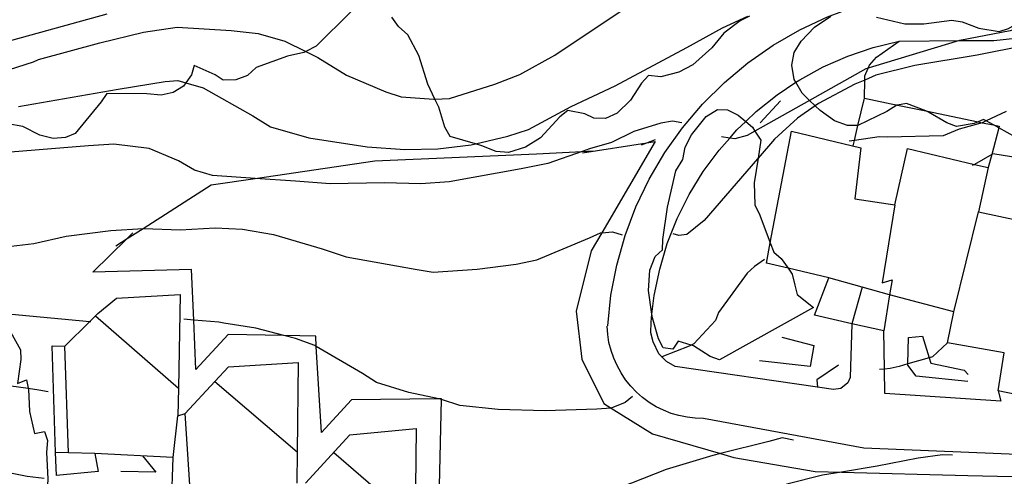
# Model space of a CAD drawing. Units: inches. Extents: x 693088 to 696785, y 4161840 to 4164237.
# Drawn here: x 693955 to 694007, y 4162943 to 4162968 of the extents above; entities that cross this region are included whole.
import ezdxf

# ---------------------------------------------------------------- set-up
doc = ezdxf.new("R2010")
doc.units = ezdxf.units.IN
doc.header["$MEASUREMENT"] = 0
doc.layers.add('Cartografia', color=7, linetype='Continuous')

msp = doc.modelspace()

# ---------------------------------------------------------------- linework, layer by layer
at = {"layer": 'Cartografia', "color": 7, "linetype": 'Continuous'}
for points in [[(693985.899, 4162951.478), (693986.069, 4162953.098), (693986.379, 4162954.698), (693986.819, 4162956.268), (693987.399, 4162957.788), (693988.099, 4162959.258), (693988.929, 4162960.668), (693989.869, 4162961.988), (693990.929, 4162963.228), (693992.089, 4162964.378), (693993.339, 4162965.428), (693994.669, 4162966.358), (693996.079, 4162967.178), (693997.549, 4162967.868), (693999.079, 4162968.438), (694000.649, 4162968.868), (694002.249, 4162969.158), (694003.879, 4162969.318), (694004.599, 4162969.418), (694004.899, 4162969.678), (694005.753, 4162972.193), (694005.969, 4162972.828)], [(693918.739, 4162968.529), (693914.629, 4162962.289), (693914.409, 4162961.499), (693914.452, 4162960.059), (693914.457, 4162959.899), (693914.469, 4162959.519), (693914.769, 4162959.359), (693914.913, 4162959.337), (693918.159, 4162958.839), (693918.649, 4162958.739), (693923.949, 4162958.809), (693924.389, 4162958.879), (693929.109, 4162959.039), (693929.619, 4162959.089), (693933.949, 4162959.759), (693934.379, 4162959.759), (693940.229, 4162961.179), (693940.709, 4162961.379), (693946.329, 4162963.729), (693946.819, 4162963.919), (693950.639, 4162965.579), (693951.089, 4162965.739), (693959.369, 4162968.019)], [(693947.259, 4162962.869), (693955.449, 4162965.489), (693955.729, 4162965.599), (693958.969, 4162966.489), (693961.279, 4162967.049), (693963.079, 4162967.319), (693965.939, 4162967.149), (693967.369, 4162966.979), (693968.779, 4162966.579), (693969.896, 4162966.033), (693970.539, 4162965.718), (693972.059, 4162964.779), (693974.139, 4162963.898), (693974.949, 4162963.618), (693976.679, 4162963.498), (693976.742, 4162963.501), (693977.509, 4162963.528), (693979.919, 4162964.298), (693981.249, 4162964.808), (693983.089, 4162965.838), (693986.769, 4162968.298)], [(694021.279, 4162968.438), (694021.629, 4162967.678), (694021.573, 4162967.527), (694021.48, 4162967.272), (694021.449, 4162967.188), (694021.489, 4162967.228), (694020.699, 4162966.108), (694018.539, 4162963.048), (694013.329, 4162960.648), (694012.869, 4162960.878), (694012.459, 4162961.358), (694012.199, 4162962.028), (694011.709, 4162962.128), (694011.279, 4162961.828), (694010.769, 4162961.778), (694010.319, 4162961.998), (694009.409, 4162962.178), (694009.089, 4162961.728), (694008.489, 4162961.268), (694007.949, 4162961.198), (694007.704, 4162961.363), (694007.519, 4162961.488), (694006.634, 4162961.975)], [(693972.299, 4162968.148), (693970.439, 4162966.309), (693969.896, 4162966.033), (693969.789, 4162965.979), (693968.919, 4162965.779), (693967.269, 4162965.189), (693966.809, 4162964.759), (693966.189, 4162964.519), (693965.509, 4162964.509), (693965.079, 4162964.799), (693963.969, 4162965.289), (693963.829, 4162964.799), (693963.529, 4162964.37), (693963.409, 4162964.199), (693962.869, 4162963.849), (693962.229, 4162963.709), (693961.459, 4162963.779), (693959.349, 4162963.809), (693959.039, 4162963.359), (693957.669, 4162961.679), (693957.159, 4162961.459), (693956.499, 4162961.419), (693955.799, 4162961.599), (693954.889, 4162962.059), (693954.099, 4162962.189)], [(693993.419, 4162967.898), (693992.929, 4162967.658), (693992.049, 4162966.998), (693991.419, 4162966.228), (693990.419, 4162965.318), (693989.679, 4162964.938), (693988.719, 4162964.688), (693988.059, 4162964.748), (693987.689, 4162964.358), (693987.109, 4162963.448), (693986.399, 4162962.758), (693985.779, 4162962.478), (693985.169, 4162962.488), (693984.689, 4162962.728), (693983.779, 4162962.908), (693983.359, 4162962.558), (693982.329, 4162961.458), (693981.549, 4162960.958), (693980.639, 4162960.668), (693979.979, 4162960.718), (693979.229, 4162961.028), (693978.882, 4162961.131), (693977.539, 4162961.528), (693977.259, 4162962.018), (693976.939, 4162963.078), (693976.742, 4162963.501), (693976.369, 4162964.298), (693975.879, 4162965.818), (693975.299, 4162966.918), (693974.809, 4162967.358), (693974.456, 4162967.85)], [(693991.979, 4162967.278), (693993.329, 4162967.898)], [(694006.634, 4162961.975), (694006.348, 4162962.133), (694005.961, 4162962.346), (694005.829, 4162962.418), (694005.539, 4162962.3), (694005.339, 4162962.218), (694004.389, 4162962.058), (694003.889, 4162962.238), (694002.909, 4162962.818), (694002.764, 4162962.874), (694001.749, 4162963.268), (694001.27, 4162963.184), (694001.239, 4162963.178), (694000.709, 4162962.848), (693999.166, 4162962.106), (693999.149, 4162962.098), (693998.619, 4162962.108), (693997.929, 4162962.358), (693997.159, 4162962.898), (693996.895, 4162963.154), (693996.604, 4162963.436), (693996.209, 4162963.818), (693995.878, 4162964.395), (693995.789, 4162964.548), (693995.669, 4162965.298), (693995.789, 4162965.978), (693996.159, 4162966.578), (693996.869, 4162967.318), (693997.739, 4162967.908)], [(694000.159, 4162967.858), (694001.659, 4162967.498), (694002.659, 4162967.498), (694004.139, 4162967.688), (694004.699, 4162967.608), (694005.579, 4162967.268), (694006.659, 4162967.088), (694007.149, 4162967.248), (694008.079, 4162967.778)], [(694025.429, 4162966.928), (694021.48, 4162967.272), (694020.259, 4162967.378), (694016.999, 4162967.388), (694015.129, 4162967.228), (694012.649, 4162966.868), (694010.369, 4162966.688), (694008.079, 4162966.348), (694005.489, 4162965.838), (694002.179, 4162965.278), (694000.109, 4162964.768), (693999.525, 4162964.514), (693999.009, 4162964.288), (693997.069, 4162963.278), (693996.895, 4162963.154), (693995.969, 4162962.488), (693994.739, 4162961.388), (693993.87, 4162960.365), (693993.839, 4162960.328), (693991.019, 4162957.068), (693990.099, 4162956.328), (693989.669, 4162956.278), (693989.369, 4162956.358)], [(693990.099, 4162966.248), (693991.979, 4162967.278)], [(694018.759, 4162967.648), (694015.829, 4162967.648), (694012.889, 4162967.468), (694012.549, 4162967.468), (694007.489, 4162967.208), (694007.239, 4162967.118), (694004.569, 4162966.608), (694004.554, 4162966.604), (693999.949, 4162965.218), (693999.711, 4162965.145), (693999.589, 4162965.108), (693996.604, 4162963.436), (693993.706, 4162961.812), (693993.289, 4162961.578), (693992.649, 4162961.398), (693992.373, 4162961.44), (693991.929, 4162961.508)], [(693999.509, 4162963.548), (693999.525, 4162964.514), (693999.529, 4162964.738), (693999.711, 4162965.145), (693999.779, 4162965.298), (694000.159, 4162965.728), (694001.349, 4162966.578), (694004.554, 4162966.604), (694006.369, 4162966.618), (694011.939, 4162967.218), (694015.909, 4162967.518), (694018.759, 4162967.648), (694021.299, 4162967.548), (694021.573, 4162967.527), (694023.599, 4162967.368), (694025.429, 4162966.928), (694027.329, 4162966.558), (694029.129, 4162966.078), (694029.308, 4162966.032), (694030.599, 4162965.698), (694034.404, 4162964.391), (694040.409, 4162962.328)], [(693986.289, 4162964.208), (693990.099, 4162966.248)], [(693988.199, 4162951.678), (693988.249, 4162952.095), (693988.369, 4162953.088), (693988.659, 4162954.488), (693989.059, 4162955.848), (693989.589, 4162957.168), (693990.219, 4162958.438), (693990.959, 4162959.658), (693991.809, 4162960.798), (693992.373, 4162961.44), (693992.749, 4162961.868), (693993.217, 4162962.313), (693993.779, 4162962.848), (693994.889, 4162963.738), (693995.878, 4162964.395), (693996.079, 4162964.528), (693997.319, 4162965.208), (693998.629, 4162965.778), (693999.969, 4162966.238), (694001.349, 4162966.578)], [(693954.659, 4162963.119), (693959.949, 4162964.029)], [(693959.949, 4162964.029), (693962.429, 4162964.439)], [(693962.429, 4162964.439), (693963.109, 4162964.489)], [(693963.109, 4162964.489), (693963.529, 4162964.37), (693964.459, 4162964.109)], [(693964.459, 4162964.109), (693967.079, 4162962.619)], [(693983.959, 4162963.108), (693986.289, 4162964.208)], [(693998.909, 4162961.028), (693998.978, 4162961.317), (693999.166, 4162962.106), (693999.509, 4162963.548), (694001.27, 4162963.184), (694002.764, 4162962.874), (694005.539, 4162962.3), (694005.762, 4162962.254), (694006.348, 4162962.133), (694006.659, 4162962.068), (694006.634, 4162961.975), (694006.261, 4162960.56), (694006.079, 4162959.868)], [(693981.709, 4162961.898), (693983.959, 4162963.108)], [(693993.979, 4162962.248), (693995.069, 4162963.408)], [(693967.079, 4162962.619), (693968.019, 4162962.039)], [(693996.819, 4162952.458), (693991.829, 4162949.678), (693991.329, 4162949.858), (693990.449, 4162950.418), (693990.329, 4162950.455), (693989.639, 4162950.668), (693989.349, 4162950.238), (693988.839, 4162950.308), (693988.589, 4162950.798), (693988.279, 4162951.898), (693988.249, 4162952.095), (693988.059, 4162953.358), (693988.129, 4162954.428), (693988.419, 4162955.158), (693988.809, 4162955.518), (693988.829, 4162956.058), (693989.069, 4162957.778), (693989.509, 4162959.708), (693989.879, 4162960.308), (693989.999, 4162960.948), (693990.349, 4162961.608), (693991.119, 4162962.578), (693991.729, 4162962.958), (693992.259, 4162962.938), (693992.819, 4162962.648), (693993.217, 4162962.313), (693993.579, 4162962.008), (693993.706, 4162961.812), (693994.019, 4162961.328), (693993.87, 4162960.365), (693993.669, 4162959.068), (693993.709, 4162957.898), (693993.969, 4162957.348), (693994.523, 4162955.881), (693994.709, 4162955.388), (693995.099, 4162955.048), (693995.466, 4162954.538), (693995.689, 4162954.228), (693995.819, 4162953.638), (693995.939, 4162953.148), (693996.819, 4162952.458)], [(694007.029, 4162962.838), (694005.961, 4162962.346), (694005.762, 4162962.254), (694005.749, 4162962.248), (694004.539, 4162961.908), (694003.689, 4162961.558), (694000.739, 4162961.488), (694000.289, 4162961.498), (693998.978, 4162961.317), (693998.699, 4162961.278)], [(693968.019, 4162962.039), (693970.049, 4162961.448)], [(693988.719, 4162962.228), (693987.279, 4162961.778)], [(693989.339, 4162962.338), (693988.719, 4162962.228)], [(693989.829, 4162962.238), (693989.339, 4162962.338)], [(693970.049, 4162961.448), (693973.149, 4162960.968)], [(693978.659, 4162961.078), (693978.882, 4162961.131), (693980.609, 4162961.538)], [(693980.609, 4162961.538), (693981.709, 4162961.898)], [(693987.279, 4162961.778), (693986.099, 4162961.198)], [(694010.019, 4162947.318), (694006.599, 4162948.028), (694006.929, 4162950.048), (694003.919, 4162950.578), (694003.919, 4162950.58), (694004.249, 4162952.218), (694000.849, 4162953.128), (694000.549, 4162951.208), (693998.85, 4162951.591), (693996.869, 4162952.038), (693997.629, 4162954.028), (693995.466, 4162954.538), (693994.319, 4162954.808), (693994.523, 4162955.881), (693995.649, 4162961.808), (693999.319, 4162960.928), (693998.999, 4162958.218), (694001.119, 4162957.898), (694001.789, 4162960.888), (694005.344, 4162960.043), (694006.079, 4162959.868), (694005.569, 4162957.518), (694009.049, 4162956.788)], [(693958.379, 4162961.029), (693952.919, 4162960.579)], [(693959.719, 4162961.109), (693958.379, 4162961.029)], [(693961.589, 4162960.889), (693959.719, 4162961.109)], [(693963.139, 4162960.229), (693961.589, 4162960.889)], [(693973.149, 4162960.968), (693975.149, 4162960.828)], [(693976.889, 4162960.858), (693978.659, 4162961.078)], [(693984.559, 4162960.648), (693987.982, 4162961.189), (693988.419, 4162961.258)], [(693986.099, 4162961.198), (693984.939, 4162960.868)], [(693988.419, 4162961.258), (693985.587, 4162956.414), (693985.029, 4162955.458)], [(693987.699, 4162961.078), (693987.982, 4162961.189), (693988.439, 4162961.368)], [(693973.559, 4162960.228), (693982.129, 4162960.608)], [(693975.149, 4162960.828), (693976.889, 4162960.858)], [(693982.129, 4162960.608), (693984.548, 4162960.731), (693985.089, 4162960.758)], [(693984.939, 4162960.868), (693984.548, 4162960.731), (693982.719, 4162960.088)], [(694015.089, 4162955.758), (694014.889, 4162956.248), (694014.189, 4162957.258), (694013.219, 4162958.328), (694012.511, 4162958.858), (694012.269, 4162959.038), (694011.219, 4162959.548), (694010.209, 4162959.808), (694009.128, 4162960.043), (694008.034, 4162960.281), (694007.309, 4162960.438), (694006.329, 4162960.598), (694006.261, 4162960.56), (694005.344, 4162960.043), (694005.229, 4162959.978)], [(693963.999, 4162959.739), (693963.139, 4162960.229)], [(693964.879, 4162958.959), (693967.208, 4162959.299), (693973.559, 4162960.228)], [(693982.719, 4162960.088), (693981.319, 4162959.808)], [(693964.939, 4162959.449), (693963.999, 4162959.739)], [(693969.349, 4162959.159), (693967.208, 4162959.299), (693964.939, 4162959.449)], [(693981.319, 4162959.808), (693977.499, 4162959.108)], [(693959.829, 4162955.729), (693960.419, 4162956.106), (693961.264, 4162956.646), (693964.879, 4162958.959)], [(693971.179, 4162959.018), (693969.349, 4162959.159)], [(693974.069, 4162959.068), (693971.179, 4162959.018)], [(693975.989, 4162959.018), (693974.069, 4162959.068)], [(693977.499, 4162959.108), (693975.989, 4162959.018)], [(694001.119, 4162957.898), (694000.459, 4162953.758), (694000.989, 4162953.918), (694000.849, 4162953.128)], [(694004.249, 4162952.218), (694005.569, 4162957.518)], [(693955.469, 4162955.849), (693957.179, 4162956.239)], [(693957.179, 4162956.239), (693959.559, 4162956.539)], [(693958.599, 4162954.329), (693960.419, 4162956.106), (693960.729, 4162956.409)], [(693959.559, 4162956.539), (693961.264, 4162956.646), (693961.299, 4162956.649)], [(693961.299, 4162956.649), (693963.239, 4162956.579)], [(693963.239, 4162956.579), (693965.089, 4162956.669)], [(693965.089, 4162956.669), (693966.539, 4162956.609)], [(693966.539, 4162956.609), (693968.179, 4162956.319)], [(693968.179, 4162956.319), (693970.769, 4162955.569)], [(693984.929, 4162956.138), (693985.519, 4162956.408)], [(693985.519, 4162956.408), (693985.587, 4162956.414), (693986.159, 4162956.458)], [(693986.159, 4162956.458), (693986.669, 4162956.298)], [(693953.659, 4162955.629), (693955.469, 4162955.849)], [(693982.139, 4162954.988), (693984.929, 4162956.138)], [(693970.769, 4162955.569), (693972.029, 4162955.138)], [(693972.029, 4162955.138), (693975.699, 4162954.478)], [(693985.029, 4162955.458), (693984.229, 4162952.258)], [(693978.979, 4162954.488), (693981.039, 4162954.758)], [(693981.039, 4162954.758), (693982.139, 4162954.988)], [(693994.209, 4162954.998), (693993.679, 4162954.628), (693993.299, 4162954.278), (693991.779, 4162952.188), (693991.619, 4162951.758), (693990.469, 4162950.528), (693990.329, 4162950.455), (693990.219, 4162950.398), (693988.77, 4162949.831), (693988.739, 4162949.818)], [(693963.829, 4162954.459), (693958.599, 4162954.329)], [(693964.069, 4162949.159), (693963.95, 4162951.783), (693963.829, 4162954.459)], [(693975.699, 4162954.478), (693976.639, 4162954.328)], [(693976.639, 4162954.328), (693978.979, 4162954.488)], [(694000.849, 4162953.128), (693999.388, 4162953.536), (693997.629, 4162954.028)], [(693962.766, 4162941.947), (693962.869, 4162944.499), (693958.709, 4162944.709), (693958.879, 4162943.759), (693956.669, 4162943.549), (693956.63, 4162944.769), (693956.449, 4162950.419), (693957.109, 4162950.409), (693958.436, 4162951.714), (693958.743, 4162952.015), (693958.869, 4162952.139), (693959.849, 4162952.949), (693963.229, 4162953.149), (693963.136, 4162948.171), (693963.109, 4162946.699), (693963.489, 4162946.829), (693965.071, 4162948.527), (693965.789, 4162949.299), (693969.489, 4162949.528), (693969.437, 4162944.8), (693969.419, 4162943.138)], [(693999.389, 4162953.538), (693999.388, 4162953.536), (693998.85, 4162951.591), (693998.849, 4162951.588)], [(693951.119, 4162952.399), (693953.749, 4162952.152), (693958.436, 4162951.714), (693958.489, 4162951.709)], [(693958.739, 4162952.019), (693958.743, 4162952.015), (693963.136, 4162948.171), (693963.139, 4162948.169)], [(693984.229, 4162952.258), (693984.529, 4162949.708)], [(693987.219, 4162947.728), (693986.819, 4162947.408), (693986.084, 4162947.12), (693986.079, 4162947.118), (693985.319, 4162947.058), (693982.589, 4162946.978), (693980.099, 4162947.038), (693978.059, 4162947.258), (693977.088, 4162947.57), (693977.029, 4162947.588), (693976.942, 4162947.607), (693975.359, 4162947.938), (693973.649, 4162948.468), (693972.899, 4162948.948), (693970.45, 4162950.39), (693970.369, 4162950.438), (693969.339, 4162950.799), (693968.728, 4162950.961), (693967.239, 4162951.359), (693965.539, 4162951.629), (693965.279, 4162951.669), (693963.95, 4162951.783), (693963.429, 4162951.829)], [(693998.849, 4162951.588), (693998.759, 4162948.748), (693998.629, 4162948.448), (693998.259, 4162948.148), (693997.869, 4162948.098), (693997.018, 4162948.222), (693989.469, 4162949.318), (693989.019, 4162949.588), (693988.77, 4162949.831), (693988.609, 4162949.988), (693988.319, 4162950.638), (693988.179, 4162951.108), (693988.199, 4162951.678)], [(693954.139, 4162951.319), (693954.769, 4162950.199), (693954.779, 4162949.689), (693954.609, 4162948.429), (693955.079, 4162948.609), (693955.178, 4162948.168), (693955.189, 4162948.119), (693955.249, 4162946.929), (693955.509, 4162945.769), (693956.039, 4162945.879), (693956.189, 4162945.399), (693956.139, 4162944.779), (693956.208, 4162943.344), (693956.209, 4162943.329), (693956.089, 4162941.519), (693955.709, 4162941.129), (693955.039, 4162940.779), (693954.039, 4162940.529)], [(693965.779, 4162951.019), (693964.069, 4162949.159)], [(693970.419, 4162950.928), (693968.728, 4162950.961), (693965.779, 4162951.019)], [(693990.979, 4162946.558), (693990.539, 4162946.578), (693990.109, 4162946.628), (693989.679, 4162946.718), (693989.259, 4162946.838), (693988.859, 4162946.998), (693988.469, 4162947.188), (693988.099, 4162947.418), (693987.749, 4162947.678), (693987.419, 4162947.968), (693987.119, 4162948.278), (693986.849, 4162948.618), (693986.609, 4162948.978), (693986.399, 4162949.368), (693986.219, 4162949.758), (693986.079, 4162950.178), (693985.969, 4162950.598), (693985.909, 4162951.028), (693985.879, 4162951.458)], [(694006.599, 4162948.028), (694006.739, 4162947.478), (694000.599, 4162947.888), (694000.579, 4162949.182), (694000.549, 4162951.208)], [(693970.719, 4162945.818), (693970.45, 4162950.39), (693970.419, 4162950.928)], [(693995.129, 4162950.878), (693996.829, 4162950.438)], [(693996.829, 4162950.438), (693996.639, 4162949.328)], [(694003.939, 4162950.598), (694003.919, 4162950.58), (694003.119, 4162949.838), (694002.948, 4162949.789), (694001.811, 4162949.459), (694001.359, 4162949.328), (694000.879, 4162949.208), (694000.579, 4162949.182), (694000.319, 4162949.158)], [(694001.809, 4162949.398), (694001.811, 4162949.459), (694001.849, 4162950.868)], [(694001.849, 4162950.868), (694002.589, 4162950.938)], [(694002.589, 4162950.938), (694002.948, 4162949.789), (694003.039, 4162949.498)], [(693957.309, 4162944.749), (693957.309, 4162944.749), (693957.109, 4162950.409)], [(693984.529, 4162949.708), (693985.689, 4162947.368)], [(693996.639, 4162949.328), (693993.949, 4162949.628)], [(693998.129, 4162949.398), (693996.989, 4162948.618), (693997.018, 4162948.222), (693997.019, 4162948.208)], [(694002.249, 4162948.808), (694001.809, 4162949.398)], [(694003.039, 4162949.498), (694004.809, 4162949.128)], [(694004.809, 4162949.128), (694005.009, 4162948.898)], [(693953.349, 4162948.429), (693955.178, 4162948.168), (693955.739, 4162948.089)], [(693965.069, 4162948.529), (693965.071, 4162948.527), (693969.437, 4162944.8), (693969.439, 4162944.799)], [(694004.989, 4162948.528), (694002.249, 4162948.808)], [(693955.739, 4162948.089), (693956.229, 4162947.989)], [(693972.309, 4162947.548), (693970.719, 4162945.818)], [(693977.089, 4162947.608), (693976.942, 4162947.607), (693972.309, 4162947.548)], [(693976.979, 4162942.988), (693977.088, 4162947.57), (693977.089, 4162947.608)], [(693985.689, 4162947.368), (693986.084, 4162947.12), (693988.269, 4162945.748)], [(693963.869, 4162941.159), (693963.489, 4162946.829)], [(694018.169, 4162947.218), (694017.839, 4162946.768), (694017.469, 4162946.358), (694017.069, 4162945.978), (694016.639, 4162945.628), (694016.169, 4162945.328), (694015.689, 4162945.058), (694015.179, 4162944.838), (694014.659, 4162944.658), (694014.119, 4162944.528), (694013.569, 4162944.438), (694013.019, 4162944.408), (694012.459, 4162944.418), (694011.909, 4162944.478), (693999.479, 4162944.998)], [(693962.869, 4162944.499), (693963.109, 4162946.699)], [(693999.479, 4162944.998), (693990.979, 4162946.558)], [(693969.869, 4162943.128), (693972.229, 4162945.698), (693975.739, 4162946.028), (693975.669, 4162939.728)], [(693988.269, 4162945.748), (693991.874, 4162944.705), (693992.589, 4162944.498)], [(693995.749, 4162945.418), (693995.149, 4162945.538), (693994.449, 4162945.338), (693991.874, 4162944.705), (693991.479, 4162944.608), (693989.009, 4162943.868), (693987.169, 4162943.138), (693985.142, 4162942.414), (693984.229, 4162942.088), (693984.184, 4162942.083), (693983.269, 4162941.968), (693982.249, 4162941.818)], [(693958.709, 4162944.709), (693957.309, 4162944.749), (693956.63, 4162944.769), (693956.629, 4162944.769)], [(693971.379, 4162944.768), (693975.679, 4162941.048)], [(693961.229, 4162944.579), (693961.939, 4162943.719), (693960.089, 4162943.759)], [(694004.189, 4162944.628), (694003.649, 4162944.638), (694002.359, 4162944.468), (694000.179, 4162944.028), (693998.296, 4162943.722), (693997.289, 4162943.558), (693995.399, 4162943.078), (693993.989, 4162942.518), (693993.339, 4162942.018), (693993.049, 4162941.508), (693992.469, 4162940.478), (693992.368, 4162940.412), (693991.669, 4162939.948)], [(693992.589, 4162944.498), (693996.899, 4162943.758)], [(693953.259, 4162943.879), (693955.119, 4162943.509)], [(693996.899, 4162943.758), (693998.296, 4162943.722), (694004.989, 4162943.548)], [(693955.119, 4162943.509), (693956.029, 4162943.409)], [(694004.989, 4162943.548), (694007.353, 4162943.48), (694013.019, 4162943.318)]]:
    msp.add_lwpolyline(points, dxfattribs=at)

doc.saveas('drawing.dxf')
